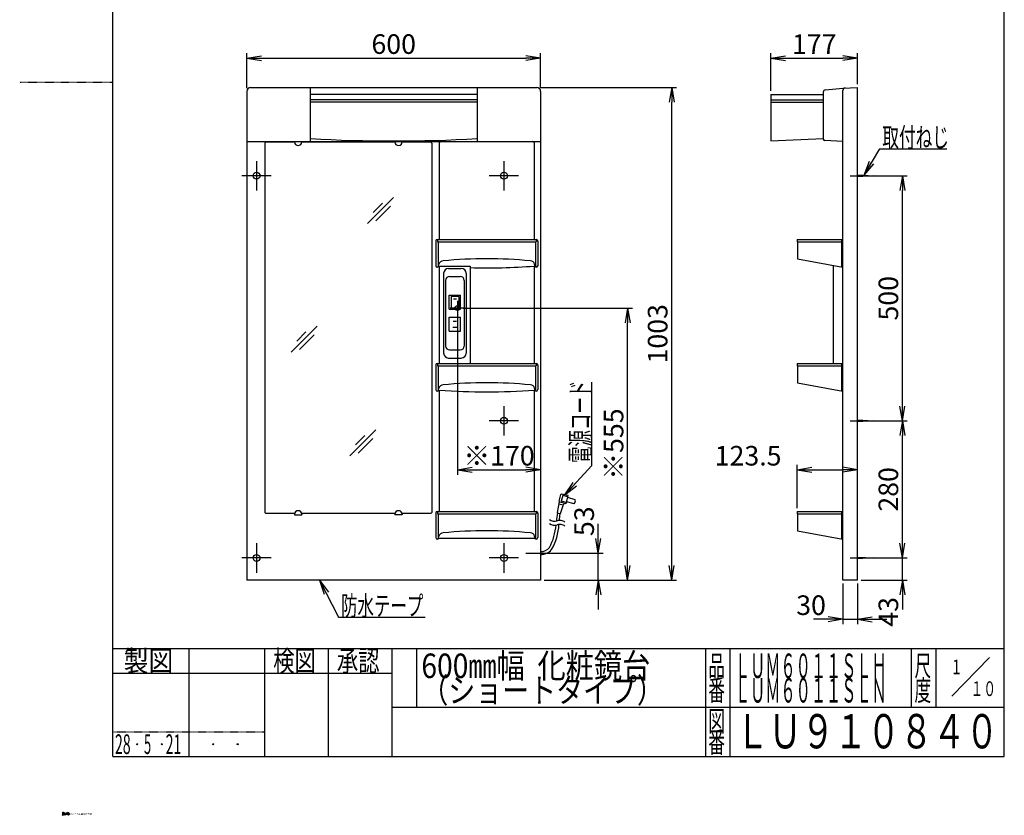
# Model space of a CAD drawing. Extents: x -10 to 2000, y 15 to 2885.
# Drawn here: x -10 to 2000, y 15 to 1638 of the extents above; entities that cross this region are included whole.
import ezdxf
from ezdxf.enums import TextEntityAlignment as Align

# ---------------------------------------------------------------- set-up
doc = ezdxf.new("R2010")
doc.units = 0
doc.linetypes.add('EXLTYPE2', pattern=[2, 1, -1])
doc.layers.get('0').update_dxf_attribs({"linetype": 'CONTINUOUS'})
doc.layers.get('DEFPOINTS').update_dxf_attribs({"linetype": 'CONTINUOUS'})
for name, color, linetype in [('寸法', 7, 'CONTINUOUS'), ('枠_表', 7, 'CONTINUOUS'), ('鏡台', 7, 'CONTINUOUS')]:
    doc.layers.add(name, color=color, linetype=linetype)
doc.styles.add('EXCADDIM1', font='monotxt', dxfattribs={"width": 0.84, "bigfont": 'extfont'})
doc.styles.add('EXCADSTD', font='monotxt', dxfattribs={"bigfont": 'extfont'})
doc.styles.add('EXCADTTF1', font='MSGOTHIC.TTC')
doc.styles.get("Standard").update_dxf_attribs({"font": 'monotxt', "bigfont": 'extfont'})
doc.dimstyles.new('ISO-25', dxfattribs={"dimtxt": 2.5, "dimasz": 2.5, "dimexe": 1.25, "dimexo": 0.625, "dimtad": 1, "dimtxsty": 'STANDARD', "dimcen": 2.5, "dimazin": 3, "dimtfac": 1, "dimtmove": 0, "dimatfit": 3})

# ---------------------------------------------------------------- blocks, each defined once
blk = doc.blocks.new('EX_NORM')
at = {"color": 0, "linetype": 'CONTINUOUS'}
for q in [(-1, 0.167), (-1, 0), (-1, -0.167)]:
    blk.add_line((0, 0), q, dxfattribs=at)
blk = doc.blocks.new('*D17')
at = {"layer": 'DEFPOINTS', "color": 0}
for p in [(1700.5, 1560), (1700.5, 1500), (1523.5, 1486)]:
    blk.add_point(p, dxfattribs=at)
at = {"layer": '寸法', "color": 3, "linetype": 'CONTINUOUS'}
for p, q in [((1523.5, 1493), (1523.5, 1570)), ((1700.5, 1507), (1700.5, 1570)), ((1553.5, 1560), (1670.5, 1560))]:
    blk.add_line(p, q, dxfattribs=at)
at = {"layer": '寸法', "color": 3, "xscale": 30, "yscale": 30, "zscale": 30, "rotation": 180}
blk.add_blockref('EX_NORM', (1523.5, 1560), dxfattribs=at)
at = {"layer": '寸法', "color": 3, "xscale": 30, "yscale": 30, "zscale": 30}
blk.add_blockref('EX_NORM', (1700.5, 1560), dxfattribs=at)
at = {"layer": '寸法', "color": 2, "insert": (1612, 1583.5), "char_height": 40, "attachment_point": 5, "style": 'EXCADDIM1'}
blk.add_mtext('177', dxfattribs=at)
blk = doc.blocks.new('*D18')
at = {"layer": 'DEFPOINTS', "color": 0}
for p in [(1733, 1320), (1792, 1320), (1733, 820)]:
    blk.add_point(p, dxfattribs=at)
at = {"layer": '寸法', "color": 3, "linetype": 'CONTINUOUS'}
for p, q in [((1740, 1320), (1802, 1320)), ((1792, 850), (1792, 1290)), ((1740, 820), (1802, 820))]:
    blk.add_line(p, q, dxfattribs=at)
at = {"layer": '寸法', "color": 3, "xscale": 30, "yscale": 30, "zscale": 30}
for p, rotation in [((1792, 1320), 90), ((1792, 820), 270)]:
    blk.add_blockref('EX_NORM', p, dxfattribs=dict(at, rotation=rotation))
at = {"layer": '寸法', "color": 2, "insert": (1768.5, 1070), "char_height": 40, "attachment_point": 5, "rotation": 90, "style": 'EXCADDIM1'}
blk.add_mtext('500', dxfattribs=at)
blk = doc.blocks.new('*D19')
at = {"layer": 'DEFPOINTS', "color": 0}
for p in [(1700.5, 720), (1700.5, 646), (1577, 635)]:
    blk.add_point(p, dxfattribs=at)
at = {"layer": '寸法', "color": 3, "linetype": 'CONTINUOUS'}
for p, q in [((1577, 642), (1577, 730)), ((1607, 720), (1670.5, 720))]:
    blk.add_line(p, q, dxfattribs=at)
at = {"layer": '寸法', "color": 3, "xscale": 30, "yscale": 30, "zscale": 30, "rotation": 180}
blk.add_blockref('EX_NORM', (1577, 720), dxfattribs=at)
at = {"layer": '寸法', "color": 3, "xscale": 30, "yscale": 30, "zscale": 30}
blk.add_blockref('EX_NORM', (1700.5, 720), dxfattribs=at)
at = {"layer": '寸法', "color": 2, "insert": (1477, 743.5), "char_height": 40, "attachment_point": 5, "style": 'EXCADDIM1'}
blk.add_mtext('123.5', dxfattribs=at)
blk = doc.blocks.new('*D20')
at = {"layer": 'DEFPOINTS', "color": 0}
for p in [(1053.5, 1560), (453.5, 1492), (1053.5, 1492)]:
    blk.add_point(p, dxfattribs=at)
at = {"layer": '寸法', "color": 3, "linetype": 'CONTINUOUS'}
for p, q in [((453.5, 1499), (453.5, 1570)), ((1053.5, 1499), (1053.5, 1570)), ((483.5, 1560), (1023.5, 1560))]:
    blk.add_line(p, q, dxfattribs=at)
at = {"layer": '寸法', "color": 3, "xscale": 30, "yscale": 30, "zscale": 30, "rotation": 180}
blk.add_blockref('EX_NORM', (453.5, 1560), dxfattribs=at)
at = {"layer": '寸法', "color": 3, "xscale": 30, "yscale": 30, "zscale": 30}
blk.add_blockref('EX_NORM', (1053.5, 1560), dxfattribs=at)
at = {"layer": '寸法', "color": 2, "insert": (753.5, 1583.5), "char_height": 40, "attachment_point": 5, "style": 'EXCADDIM1'}
blk.add_mtext('600', dxfattribs=at)
blk = doc.blocks.new('*D21')
at = {"layer": 'DEFPOINTS', "color": 0}
for p in [(1053.5, 1492), (883.5, 1050), (1053.5, 720)]:
    blk.add_point(p, dxfattribs=at)
at = {"layer": '寸法', "color": 3, "linetype": 'CONTINUOUS'}
for p, q in [((883.5, 1043), (883.5, 710)), ((913.5, 720), (1023.5, 720))]:
    blk.add_line(p, q, dxfattribs=at)
at = {"layer": '寸法', "color": 3, "xscale": 30, "yscale": 30, "zscale": 30, "rotation": 180}
blk.add_blockref('EX_NORM', (883.5, 720), dxfattribs=at)
at = {"layer": '寸法', "color": 3, "xscale": 30, "yscale": 30, "zscale": 30}
blk.add_blockref('EX_NORM', (1053.5, 720), dxfattribs=at)
at = {"layer": '寸法', "color": 2, "insert": (968.5, 743.5), "char_height": 40, "attachment_point": 5, "style": 'EXCADDIM1'}
blk.add_mtext('※170', dxfattribs=at)
blk = doc.blocks.new('*D22')
at = {"layer": 'DEFPOINTS', "color": 0}
for p in [(1045.5, 1500), (1321, 1500), (1053.5, 495)]:
    blk.add_point(p, dxfattribs=at)
at = {"layer": '寸法', "color": 3, "linetype": 'CONTINUOUS'}
for p, q in [((1052.5, 1500), (1331, 1500)), ((1321, 525), (1321, 1470)), ((1060.5, 495), (1331, 495))]:
    blk.add_line(p, q, dxfattribs=at)
at = {"layer": '寸法', "color": 3, "xscale": 30, "yscale": 30, "zscale": 30}
for p, rotation in [((1321, 1500), 90), ((1321, 495), 270)]:
    blk.add_blockref('EX_NORM', p, dxfattribs=dict(at, rotation=rotation))
at = {"layer": '寸法', "color": 2, "insert": (1297.5, 997.5), "char_height": 40, "attachment_point": 5, "rotation": 90, "style": 'EXCADDIM1'}
blk.add_mtext('1003', dxfattribs=at)
blk = doc.blocks.new('*D23')
at = {"layer": 'DEFPOINTS', "color": 0}
for p in [(1053.5, 550), (1171, 550), (1053.5, 495)]:
    blk.add_point(p, dxfattribs=at)
at = {"layer": '寸法', "color": 3, "linetype": 'CONTINUOUS'}
for p, q in [((1171, 580), (1171, 610)), ((1060.5, 550), (1181, 550)), ((1171, 495), (1171, 550)), ((1060.5, 495), (1181, 495)), ((1171, 465), (1171, 435))]:
    blk.add_line(p, q, dxfattribs=at)
at = {"layer": '寸法', "color": 3, "xscale": 30, "yscale": 30, "zscale": 30}
for p, rotation in [((1171, 550), 270), ((1171, 495), 90)]:
    blk.add_blockref('EX_NORM', p, dxfattribs=dict(at, rotation=rotation))
at = {"layer": '寸法', "color": 2, "insert": (1147.5, 615), "char_height": 40, "attachment_point": 5, "rotation": 90, "style": 'EXCADDIM1'}
blk.add_mtext('53', dxfattribs=at)
blk = doc.blocks.new('*D24')
at = {"layer": 'DEFPOINTS', "color": 0}
for p in [(888.5, 1050), (1231, 1050), (1053.5, 495)]:
    blk.add_point(p, dxfattribs=at)
at = {"layer": '寸法', "color": 3, "linetype": 'CONTINUOUS'}
for p, q in [((895.5, 1050), (1241, 1050)), ((1231, 525), (1231, 1020)), ((1060.5, 495), (1241, 495))]:
    blk.add_line(p, q, dxfattribs=at)
at = {"layer": '寸法', "color": 3, "xscale": 30, "yscale": 30, "zscale": 30}
for p, rotation in [((1231, 1050), 90), ((1231, 495), 270)]:
    blk.add_blockref('EX_NORM', p, dxfattribs=dict(at, rotation=rotation))
at = {"layer": '寸法', "color": 2, "insert": (1207.5, 772.5), "char_height": 40, "attachment_point": 5, "rotation": 90, "style": 'EXCADDIM1'}
blk.add_mtext('※555', dxfattribs=at)
blk = doc.blocks.new('*D25')
at = {"layer": 'DEFPOINTS', "color": 0}
for p in [(1670.5, 495), (1700.5, 495), (1700.5, 415)]:
    blk.add_point(p, dxfattribs=at)
at = {"layer": '寸法', "color": 3, "linetype": 'CONTINUOUS'}
for p, q in [((1670.5, 488), (1670.5, 405)), ((1700.5, 488), (1700.5, 405)), ((1640.5, 415), (1610.5, 415)), ((1670.5, 415), (1700.5, 415)), ((1730.5, 415), (1760.5, 415))]:
    blk.add_line(p, q, dxfattribs=at)
at = {"layer": '寸法', "color": 3, "xscale": 30, "yscale": 30, "zscale": 30}
blk.add_blockref('EX_NORM', (1670.5, 415), dxfattribs=at)
at = {"layer": '寸法', "color": 3, "xscale": 30, "yscale": 30, "zscale": 30, "rotation": 180}
blk.add_blockref('EX_NORM', (1700.5, 415), dxfattribs=at)
at = {"layer": '寸法', "color": 2, "insert": (1605.5, 438.5), "char_height": 40, "attachment_point": 5, "style": 'EXCADDIM1'}
blk.add_mtext('30', dxfattribs=at)
blk = doc.blocks.new('*D26')
at = {"layer": 'DEFPOINTS', "color": 0}
for p in [(1733, 540), (1792, 540), (1700.5, 495)]:
    blk.add_point(p, dxfattribs=at)
at = {"layer": '寸法', "color": 3, "linetype": 'CONTINUOUS'}
for p, q in [((1792, 570), (1792, 600)), ((1740, 540), (1802, 540)), ((1792, 495), (1792, 540)), ((1707.5, 495), (1802, 495)), ((1792, 465), (1792, 435))]:
    blk.add_line(p, q, dxfattribs=at)
at = {"layer": '寸法', "color": 3, "xscale": 30, "yscale": 30, "zscale": 30}
for p, rotation in [((1792, 540), 270), ((1792, 495), 90)]:
    blk.add_blockref('EX_NORM', p, dxfattribs=dict(at, rotation=rotation))
at = {"layer": '寸法', "color": 2, "insert": (1768.5, 430), "char_height": 40, "attachment_point": 5, "rotation": 90, "style": 'EXCADDIM1'}
blk.add_mtext('43', dxfattribs=at)
blk = doc.blocks.new('*D27')
at = {"layer": 'DEFPOINTS', "color": 0}
for p in [(1733, 820), (1792, 820), (1733, 540)]:
    blk.add_point(p, dxfattribs=at)
at = {"layer": '寸法', "color": 3, "linetype": 'CONTINUOUS'}
for p, q in [((1740, 820), (1802, 820)), ((1792, 570), (1792, 790)), ((1740, 540), (1802, 540))]:
    blk.add_line(p, q, dxfattribs=at)
at = {"layer": '寸法', "color": 3, "xscale": 30, "yscale": 30, "zscale": 30}
for p, rotation in [((1792, 820), 90), ((1792, 540), 270)]:
    blk.add_blockref('EX_NORM', p, dxfattribs=dict(at, rotation=rotation))
at = {"layer": '寸法', "color": 2, "insert": (1768.5, 680), "char_height": 40, "attachment_point": 5, "rotation": 90, "style": 'EXCADDIM1'}
blk.add_mtext('280', dxfattribs=at)

msp = doc.modelspace()

# ---------------------------------------------------------------- hatches: boundary and pattern name
at = {"linetype": 'CONTINUOUS'}
for points in [[(77.807, 16.316, -0.01736222), (77.816, 21.613, -0.02676276), (77.816, 21.613, 0.0737939), (79.108, 21.618, 0.01838789), (79.056, 16.843, -0.11447495), (78.846, 15.837, -0.19291634), (77.851, 15.055, -0.06038883), (77.323, 14.924), (77.199, 15.3, 0.08609183), (77.569, 15.496, 0.13318431)], [(83.721, 16.205, -0.03862284), (83.715, 19.459, -0.03987079), (84.306, 19.462, -0.12568862), (84.279, 18.909, -0.03678158), (84.279, 18.909, -0.26802154), (85.47, 19.528, -0.25711344), (86.285, 19.125, -0.15225264), (86.492, 18.455, -0.01588254), (86.477, 16.201, -0.02852513), (85.907, 16.201, -0.04522127), (85.936, 18.283, -0.03155673), (85.759, 18.898, -0.14762724), (84.608, 18.986, -0.39081447), (84.283, 18.178, -0.20462599), (84.283, 18.178), (84.333, 16.199, -0.03049958)], [(91.108, 19.328, -0.00093622), (91.108, 19.328, 0.06811654), (90.944, 18.837), (90.327, 19.259, -0.30211259), (90.327, 19.259), (89.706, 18.783, -0.37042452), (89.706, 18.783), (89.738, 18.464, -0.02628224), (90.122, 18.158, -0.18006056), (90.733, 17.971, -0.02981308), (90.733, 17.971, -0.31539875), (91.297, 17.327), (91.293, 17.038, -0.35103061), (90.207, 16.127), (89.889, 16.127, -0.10533563), (89.187, 16.33, 0.11886083), (89.316, 16.843), (90.085, 16.37, -0.24475736), (90.085, 16.37), (90.828, 16.89, -0.37341627), (90.828, 16.89), (90.558, 17.409, -0.26121977), (89.93, 17.637, -0.05727479), (89.93, 17.637, -0.11896589), (89.43, 17.93, -0.20052269), (89.221, 18.402), (89.218, 18.581, -0.26228945), (89.754, 19.401, -0.09884613), (90.257, 19.522), (90.443, 19.522, -0.09201563)]]:
    msp.add_hatch(color=3, dxfattribs=at).paths.add_polyline_path(points)
h = msp.add_hatch(color=3, dxfattribs=at)
edge = h.paths.add_edge_path()
edge.add_arc((87.963, 20.653), 0.357, 0, 360)
h.paths.add_polyline_path([(87.644, 19.464, 0.12002839), (88.265, 16.201, -0.04018206), (87.644, 16.199, -0.02375217)])
h = msp.add_hatch(color=3, dxfattribs=at)
h.paths.add_polyline_path([(80.352, 19.131, -0.17694277), (80.352, 19.131), (80.352, 18.766), (80.439, 18.766, -0.2075336), (81.009, 19.194, -0.12266047), (81.513, 19.204, -0.32137158), (82.033, 18.566, -0.064704), (82.036, 18.228, -0.25779891), (81.93, 18.099, -0.05660258), (81.703, 18.021, -0.01667417), (80.871, 17.863, 0.11860923), (80.323, 17.599, 0.16992042), (80.084, 17.2, 0.10065335), (80.062, 16.853, 0.16756952), (80.278, 16.388, 0.13769801), (80.672, 16.161, 0.07198137), (80.85, 16.131), (81.125, 16.131, 0.19446075), (82.034, 16.599, 0.12885382), (82.126, 16.369, 0.20983874), (82.425, 16.204), (82.643, 16.203, 0.09450096), (82.956, 16.27), (82.956, 16.427, -0.23957399), (82.682, 16.424, -0.25023121), (82.547, 16.678, -0.01043436), (82.566, 18.571, 0.40510157)])
h.paths.add_polyline_path([(82.048, 17.897, -0.03394352), (82.048, 17.897, -0.00011101), (82.02, 16.863, -0.22530763), (81.311, 16.39), (81.137, 16.39, -0.36579676), (80.622, 16.938), (80.622, 17.134, -0.25307978), (80.97, 17.616, -0.07244736)])

# ---------------------------------------------------------------- linework, layer by layer
at = {"color": 3, "linetype": 'CONTINUOUS'}
for p, q in [((77.323, 14.924), (77.199, 15.3)), ((80.352, 19.131), (80.352, 18.766)), ((80.352, 18.766), (80.439, 18.766)), ((80.622, 17.134), (80.622, 16.938)), ((80.85, 16.131), (81.125, 16.131)), ((81.137, 16.39), (81.311, 16.39)), ((82.425, 16.204), (82.643, 16.204)), ((82.956, 16.27), (82.956, 16.427)), ((84.283, 18.178), (84.283, 17.099)), ((89.218, 18.581), (89.221, 18.402)), ((89.403, 16.843), (89.316, 16.843)), ((89.706, 18.783), (89.696, 18.606)), ((89.889, 16.127), (90.207, 16.127)), ((90.085, 16.37), (90.247, 16.37)), ((90.218, 19.256), (90.327, 19.259)), ((90.443, 19.522), (90.257, 19.522)), ((90.821, 17.045), (90.828, 16.89)), ((90.859, 18.837), (90.944, 18.837)), ((91.297, 17.327), (91.293, 17.038))]:
    msp.add_line(p, q, dxfattribs=at)
msp.add_circle((87.963, 20.653), 0.357, dxfattribs=at)
for centre, radius, start, end in [((28.368, 19.046), 49.514, 356.839024, 2.971134), ((78.443, 25.969), 4.401, 261.79862, 278.680338), ((143.989, 18.524), 64.955, 177.269593, 181.483312), ((76.818, 16.462), 1.223, 288.171519, 307.853783), ((77.044, 17.167), 2.26, 277.090103, 290.913415), ((77.044, 16.029), 0.748, 314.592391, 344.937407), ((70.849, 16.668), 6.967, 353.127476, 357.106204), ((77.373, 16.688), 1.701, 286.296612, 329.973223), ((76.783, 16.791), 2.273, 335.18606, 1.308076), ((80.925, 16.972), 0.872, 164.858946, 187.849563), ((80.844, 16.935), 0.786, 185.958613, 224.009199), ((80.774, 17.058), 0.705, 129.834489, 168.408945), ((80.88, 16.976), 0.841, 224.289751, 255.650594), ((81.144, 16.591), 1.301, 102.098845, 129.155671), ((81.461, 17.756), 1.767, 88.770004, 128.906863), ((81.217, 18.323), 0.895, 103.426795, 150.324261), ((81.241, 17.053), 0.625, 115.740369, 172.549174), ((81.204, 16.969), 0.583, 183.070779, 263.440202), ((80.864, 16.764), 0.633, 252.338487, 268.806998), ((78.92, 30.406), 12.695, 278.843834, 282.664918), ((81.791, 15.878), 1.922, 98.712717, 115.287472), ((81.282, 18.188), 1.042, 77.231433, 105.203416), ((81, 17.49), 1.364, 275.215879, 319.233642), ((81.167, 17.373), 0.994, 278.33351, 329.122146), ((81.541, 18.496), 1.027, 4.148223, 92.360009), ((80.895, 21.869), 4.136, 278.408846, 286.185142), ((81.327, 18.522), 0.707, 3.53764, 74.801357), ((81.469, 19.059), 1.064, 282.719583, 295.678111), ((81.867, 18.26), 0.172, 291.52049, 349.34459), ((-2246.867, 81.227), 2329.776, 358.416901, 358.442342), ((80.735, 18.387), 1.311, 353.031525, 7.839948), ((82.518, 16.659), 0.488, 187.116764, 216.486055), ((82.464, 16.628), 0.426, 217.408148, 264.811866), ((127.899, 17.188), 45.355, 178.252664, 180.643956), ((82.853, 16.677), 0.305, 179.911755, 236.106599), ((82.624, 17.059), 0.857, 271.222054, 292.815951), ((82.817, 16.695), 0.302, 243.619169, 297.509776), ((84.005, 20.617), 1.193, 255.934199, 284.589644), ((63.346, 17.794), 20.437, 355.540524, 4.673399), ((83.992, 12.245), 3.969, 85.070996, 93.9183), ((88.04, 19.002), 3.762, 172.987521, 181.413439), ((85.41, 18.187), 1.342, 87.420683, 147.436152), ((91.675, 17.086), 7.395, 179.897746, 186.885568), ((85.391, 18.202), 1.108, 134.978748, 181.236987), ((85.135, 18.318), 0.852, 42.916445, 128.301554), ((85.512, 18.586), 0.942, 34.843937, 92.520707), ((84.829, 18.298), 1.107, 359.249502, 32.84055), ((69.446, 17.472), 16.51, 355.586245, 2.816116), ((86.192, 13.055), 3.16, 84.821552, 95.178448), ((85.313, 18.457), 1.179, 359.865834, 34.493634), ((102.8, 16.985), 16.342, 176.213178, 182.748883), ((80.353, 18.228), 6.143, 358.477528, 2.117232), ((87.949, 20.748), 1.319, 256.62095, 283.998458), ((65.503, 17.827), 22.201, 355.794035, 4.22965), ((87.976, 9.674), 6.533, 87.465751, 92.908323), ((108.56, 17.813), 20.359, 175.338761, 184.542859), ((88.188, 16.852), 1.128, 332.398752, 359.512439), ((90.014, 17.876), 1.753, 241.882958, 265.93541), ((90.214, 18.515), 0.998, 117.4084, 176.196469), ((89.89, 18.416), 0.669, 181.23939, 226.594292), ((90.198, 17.261), 0.898, 207.768988, 262.781728), ((90.287, 18.818), 1.234, 226.040239, 253.177667), ((91.065, 18.933), 1.407, 193.437578, 199.459638), ((90.238, 18.721), 0.536, 92.114044, 173.417505), ((90.342, 18.826), 0.704, 210.950134, 251.779473), ((90.311, 18.204), 1.32, 92.383016, 114.963529), ((89.252, 14.789), 2.928, 63.490502, 76.602592), ((91.988, 23.188), 5.366, 249.642073, 256.472705), ((90.181, 17.261), 1.135, 271.294877, 348.665416), ((90.238, 16.964), 0.594, 270.886739, 352.792538), ((90.276, 18.649), 0.613, 17.924522, 85.165433), ((90.42, 18.511), 1.011, 67.66152, 88.690732), ((90.365, 16.993), 0.459, 6.538924, 65.097561), ((90.555, 17.247), 0.746, 6.154263, 76.175099), ((122.499, 100.497), 87.028, 248.642211, 248.856778), ((92.819, 18.485), 1.907, 153.759192, 169.346276)]:
    msp.add_arc(centre, radius, start, end, dxfattribs=at)
at = {"layer": '枠_表', "color": 7, "linetype": 'CONTINUOUS'}
for p, q in [((180, 135), (180, 2885)), ((2000, 135), (2000, 2885)), ((180, 355), (2000, 355)), ((180, 135), (2000, 135))]:
    msp.add_line(p, q, dxfattribs=at)
at = {"layer": '枠_表', "color": 6, "linetype": 'EXLTYPE2'}
for p, q in [((180, 1510), (-10, 1510)), ((180, 185), (490, 185))]:
    msp.add_line(p, q, dxfattribs=at)
at = {"layer": '枠_表', "color": 6, "linetype": 'CONTINUOUS'}
for p, q in [((335, 355), (335, 135)), ((490, 355), (490, 135)), ((620, 355), (620, 135)), ((750, 355), (750, 135)), ((800, 355), (800, 235)), ((1390, 355), (1390, 135)), ((1440, 355), (1440, 135)), ((1810, 355), (1810, 235)), ((1860, 355), (1860, 235)), ((1892.654, 258.003), (1969.994, 336.7)), ((180, 305), (750, 305)), ((2000, 235), (750, 235))]:
    msp.add_line(p, q, dxfattribs=at)
for centre in [(230, 160), (280, 160), (385, 160), (435, 160)]:
    msp.add_circle(centre, 1, dxfattribs=at)
at = {"layer": '鏡台', "color": 2, "linetype": 'CONTINUOUS'}
for p, q in [((453.5, 1492), (453.5, 495)), ((461.5, 1500), (1045.5, 1500)), ((583, 1500), (583, 1390)), ((924, 1500), (924, 1390)), ((1053.5, 1492), (1053.5, 495)), ((1630.5, 1490.475), (1630.5, 1394.854)), ((1635.002, 1495.45), (1670.5, 1499)), ((1670.5, 1499), (1700.5, 1500)), ((1670.5, 495), (1670.5, 1494.164)), ((1700.5, 495), (1700.5, 1500)), ((923.785, 1486), (583.215, 1486)), ((1523.5, 1486), (1523.5, 1391)), ((1523.5, 1486), (1630.5, 1486)), ((453.5, 1390), (1053.5, 1390)), ((490.5, 1386.379), (492.621, 1388.5)), ((551.017, 1388.5), (492.621, 1388.5)), ((551, 1389), (551, 1390)), ((551, 1390), (566, 1390)), ((756.017, 1388.5), (565.983, 1388.5)), ((566, 1389), (566, 1390)), ((756, 1389), (756, 1390)), ((771, 1390), (756, 1390)), ((829.379, 1388.5), (770.983, 1388.5)), ((771, 1389), (771, 1390)), ((831.5, 1386.379), (829.379, 1388.5)), ((846.5, 1387), (846.5, 1190)), ((1040.5, 1387), (1040.5, 1190)), ((1523.5, 1391), (1630.5, 1396)), ((1670.5, 1390), (1633.35, 1391.857)), ((490.5, 1386.379), (490.5, 632.621)), ((831.5, 1386.379), (831.5, 632.621)), ((839.5, 1187), (839.5, 1136.5)), ((842.5, 1190), (1044.5, 1190)), ((1047.5, 1187), (1047.5, 1136.5)), ((1577, 1190), (1577, 1185)), ((1577, 1190), (1670.5, 1190)), ((1578, 1185), (1578, 1150.5)), ((1578, 1150.5), (1670.5, 1133.5)), ((844, 1133.5), (842.5, 1133.5)), ((844, 1133.5), (845.735, 1139.284)), ((844.683, 1135.776), (909.7, 1135.776)), ((846.5, 1135.638), (846.5, 937)), ((865.5, 1131), (891.5, 1131)), ((909.7, 1135.776), (909.7, 937)), ((1040.5, 1135.638), (1040.5, 937)), ((1043, 1133.5), (1041.265, 1139.284)), ((1044.5, 1133.5), (1043, 1133.5)), ((1650.5, 1137.176), (1650.5, 937)), ((855.5, 1121), (855.5, 958)), ((901.5, 1121), (901.5, 958)), ((865.5, 948), (891.5, 948)), ((839.5, 934), (839.5, 883.5)), ((842.5, 937), (1044.5, 937)), ((1047.5, 934), (1047.5, 883.5)), ((1577, 937), (1577, 932)), ((1577, 937), (1670.5, 937)), ((1578, 932), (1578, 897.5)), ((844, 880.5), (845.735, 886.284)), ((1043, 880.5), (1041.265, 886.284)), ((1578, 897.5), (1670.5, 880.5)), ((844, 880.5), (842.5, 880.5)), ((846.5, 882.638), (846.5, 635)), ((1040.5, 882.638), (1040.5, 635)), ((1044.5, 880.5), (1043, 880.5)), ((492.621, 630.5), (490.5, 632.621)), ((551.152, 630.5), (492.621, 630.5)), ((551, 629), (551, 628)), ((551, 628), (566, 628)), ((756.152, 630.5), (565.848, 630.5)), ((566, 629), (566, 628)), ((756, 629), (756, 628)), ((771, 628), (756, 628)), ((829.379, 630.5), (770.848, 630.5)), ((771, 629), (771, 628)), ((831.5, 632.621), (829.379, 630.5)), ((839.5, 632), (839.5, 581.5)), ((842.5, 635), (1044.5, 635)), ((1047.5, 632), (1047.5, 581.5)), ((1577, 635), (1577, 630)), ((1577, 635), (1670.5, 635)), ((1578, 630), (1578, 595.5)), ((844, 578.5), (845.735, 584.284)), ((1043, 578.5), (1041.265, 584.284)), ((1578, 595.5), (1670.5, 578.5)), ((844, 578.5), (842.5, 578.5)), ((844.683, 580.776), (1042.317, 580.776)), ((1044.5, 578.5), (1043, 578.5)), ((1053.5, 495), (453.5, 495)), ((1700.5, 495), (1670.5, 495))]:
    msp.add_line(p, q, dxfattribs=at)
at = {"layer": '鏡台', "color": 6, "linetype": 'CONTINUOUS'}
for p, q in [((583.215, 1486), (583.215, 1396)), ((923.785, 1475), (583.215, 1475)), ((923.785, 1470), (583.215, 1470)), ((923.785, 1486), (923.785, 1396)), ((1523.5, 1475), (1630.5, 1475)), ((1523.5, 1470), (1630.5, 1470)), ((473.5, 1350), (473.5, 1290)), ((978.5, 1350), (978.5, 1290)), ((503.5, 1320), (443.5, 1320)), ((1008.5, 1320), (948.5, 1320)), ((1685.5, 1320), (1748, 1320)), ((1700.5, 1322), (1733, 1320)), ((1733, 1320), (1700.5, 1318)), ((753.083, 1275.333), (700.05, 1222.3)), ((730.443, 1264.007), (711.493, 1245.057)), ((746.957, 1257.893), (717.257, 1228.193)), ((843, 1190), (843, 1185)), ((1044, 1190), (1044, 1185)), ((1667.5, 1190), (1667.5, 1134.051)), ((843, 1185), (1044, 1185)), ((844, 1185), (844, 1133.5)), ((1043, 1185), (1043, 1133.5)), ((1577, 1185), (1667.5, 1185)), ((859.5, 1106.5), (859.5, 972.5)), ((867.5, 1114.5), (889.5, 1114.5)), ((897.5, 1106.5), (897.5, 972.5)), ((866.9, 1047.75), (866.9, 1076.25)), ((866.9, 1076.25), (890.1, 1076.25)), ((886.3, 1073.75), (870.7, 1073.75)), ((870.7, 1073.75), (870.7, 1050.25)), ((881.5, 1068.25), (875.5, 1068.25)), ((886.3, 1073.75), (886.3, 1050.25)), ((890.1, 1047.75), (890.1, 1076.25)), ((866.9, 1047.75), (890.1, 1047.75)), ((870.7, 1050.25), (886.3, 1050.25)), ((866.9, 1002.75), (866.9, 1031.25)), ((866.9, 1031.25), (890.1, 1031.25)), ((890.1, 1002.75), (890.1, 1031.25)), ((597.083, 1012.833), (544.05, 959.8)), ((874, 1011), (883, 1011)), ((875, 1023), (882, 1023)), ((574.443, 1001.507), (555.493, 982.557)), ((590.957, 995.393), (561.257, 965.693)), ((866.9, 1002.75), (890.1, 1002.75)), ((867.5, 964.5), (889.5, 964.5)), ((843, 937), (843, 932)), ((843, 932), (1044, 932)), ((844, 932), (844, 880.5)), ((1043, 932), (1043, 880.5)), ((1044, 937), (1044, 932)), ((1577, 932), (1667.5, 932)), ((1667.5, 937), (1667.5, 881.051)), ((978.5, 850), (978.5, 790)), ((1008.5, 820), (948.5, 820)), ((1685.5, 820), (1748, 820)), ((1700.5, 822), (1733, 820)), ((1733, 820), (1700.5, 818)), ((717.083, 801.333), (664.05, 748.3)), ((694.443, 790.007), (675.493, 771.057)), ((710.957, 783.893), (681.257, 754.193)), ((1091.246, 655.881), (1094.894, 669.498)), ((1098.483, 667.434), (1095.377, 655.843)), ((1109.884, 667.485), (1096.054, 670.22)), ((1109.108, 664.587), (1098.483, 667.434)), ((1105.355, 650.581), (1109.884, 667.485)), ((1091.505, 654.915), (1087.03, 632.65)), ((1099.553, 647.477), (1090.498, 649.904)), ((1105.355, 650.581), (1091.505, 654.915)), ((1093.907, 630.806), (1100.115, 649.137)), ((1106.002, 652.996), (1095.377, 655.843)), ((1105.355, 650.581), (1103.829, 651.045)), ((1121.845, 650.304), (1106.39, 654.445)), ((1124.174, 658.997), (1108.72, 663.138)), ((843, 635), (843, 630)), ((843, 630), (1044, 630)), ((844, 630), (844, 578.5)), ((1043, 630), (1043, 578.5)), ((1044, 635), (1044, 630)), ((1092.701, 630.161), (1087.752, 631.487)), ((1577, 630), (1667.5, 630)), ((1667.5, 635), (1667.5, 579.051)), ((473.5, 570), (473.5, 510)), ((978.5, 570), (978.5, 510)), ((1023.5, 550), (1086.577, 550)), ((503.5, 540), (443.5, 540)), ((1008.5, 540), (948.5, 540)), ((1685.5, 540), (1748, 540)), ((1700.5, 542), (1733, 540)), ((1733, 540), (1700.5, 538))]:
    msp.add_line(p, q, dxfattribs=at)
at = {"layer": '鏡台', "color": 1, "linetype": 'CONTINUOUS'}
for p, q in [((898.5, 1050), (868.5, 1050)), ((883.5, 1065), (883.5, 1035))]:
    msp.add_line(p, q, dxfattribs=at)
at = {"layer": '鏡台', "color": 2, "linetype": 'CONTINUOUS'}
for centre in [(473.5, 1320), (978.5, 1320), (978.5, 820), (473.5, 540), (978.5, 540)]:
    msp.add_circle(centre, 7, dxfattribs=at)
at = {"layer": '鏡台', "color": 1, "linetype": 'CONTINUOUS'}
msp.add_circle((883.5, 1050), 5, dxfattribs=at)
at = {"layer": '鏡台', "color": 2, "linetype": 'CONTINUOUS'}
for centre, radius, start, end in [((461.5, 1492), 8, 90, 180), ((1045.5, 1492), 8, 0, 90), ((1635.5, 1490.475), 5, 95.710593, 180), ((1675.5, 1494.164), 5, 91.909152, 180), ((558.5, 1389), 7.5, 180, 0), ((763.5, 1389), 7.5, 180, 0), ((849.5, 1387), 3, 90, 180), ((1037.5, 1387), 3, 0, 90), ((1633.5, 1394.854), 3, 180, 267.137595), ((842.5, 1187), 3, 90, 180), ((1044.5, 1187), 3, 0, 90), ((855.313, 1136.411), 10, 95.310059, 163.300756), ((943.5, 187.6), 962.9, 84.689941, 95.310059), ((1031.687, 1136.411), 10, 16.699244, 84.689941), ((842.5, 1136.5), 3, 180, 270), ((865.5, 1121), 10, 90, 180), ((891.5, 1121), 10, 0, 90), ((943.5, 2427), 1295, 268.504388, 274.295676), ((1044.5, 1136.5), 3, 270, 0), ((865.5, 958), 10, 180, 270), ((891.5, 958), 10, 270, 0), ((842.5, 934), 3, 90, 180), ((1044.5, 934), 3, 0, 90), ((855.313, 883.411), 10, 95.310059, 163.300756), ((943.5, -65.4), 962.9, 84.689941, 95.310059), ((1031.687, 883.411), 10, 16.699244, 84.689941), ((842.5, 883.5), 3, 180, 270), ((943.5, 2174), 1295, 265.704324, 274.295676), ((1044.5, 883.5), 3, 270, 0), ((558.5, 629), 7.5, 0, 180), ((763.5, 629), 7.5, 0, 180), ((842.5, 632), 3, 90, 180), ((1044.5, 632), 3, 0, 90), ((855.313, 581.411), 10, 95.310059, 163.300756), ((943.5, -367.4), 962.9, 84.689941, 95.310059), ((1031.687, 581.411), 10, 16.699244, 84.689941), ((842.5, 581.5), 3, 180, 270), ((1044.5, 581.5), 3, 270, 0)]:
    msp.add_arc(centre, radius, start, end, dxfattribs=at)
at = {"layer": '鏡台', "color": 6, "linetype": 'CONTINUOUS'}
for centre, radius, start, end in [((753.5, 4293.2), 2902.2, 266.636268, 273.363732), ((867.5, 1106.5), 8, 90, 180), ((889.5, 1106.5), 8, 0, 90), ((867.5, 972.5), 8, 180, 270), ((889.5, 972.5), 8, 270, 0), ((1095.86, 669.239), 1, 78.813782, 165), ((1095.86, 669.239), 1, 78.813782, 165), ((1092.212, 655.622), 1, 165, 253.090881), ((1092.212, 655.622), 1, 165, 253.090881), ((1102.956, 648.175), 3, 73.090759, 161.292725), ((1102.956, 648.175), 3, 73.090759, 161.292725), ((1114.384, 656.962), 10, 318.256378, 11.743652), ((1114.384, 656.962), 10, 318.256378, 11.743652), ((1235.157, 604.835), 150, 169.736419, 175.989014), ((1088.01, 632.453), 1, 168.636536, 254.999939), ((1088.01, 632.453), 1, 168.636536, 254.999939), ((1240.649, 605.117), 150, 170.393718, 175.614136), ((1092.96, 631.127), 1, 255, 341.292725), ((1092.96, 631.127), 1, 255, 341.292725), ((965.249, 616.81), 120, 332.423126, 355.409607), ((1082.128, 631.985), 17, 231.927124, 288.071106), ((1082.128, 623.985), 17, 231.927124, 288.071106), ((971.145, 615.583), 120, 330.778137, 356.650879), ((1092.675, 599.661), 17, 79.998962, 108.071045), ((1092.675, 591.661), 17, 79.998962, 108.071045), ((1092.675, 599.662), 17, 51.926392, 79.998962), ((1092.675, 591.662), 17, 51.926392, 79.998962), ((1053.5, 577), 24, 270, 319.009033), ((1053.5, 577), 30, 270, 318.206329)]:
    msp.add_arc(centre, radius, start, end, dxfattribs=at)

# ---------------------------------------------------------------- texts
at = {"color": 2, "linetype": 'CONTINUOUS', "style": 'EXCADTTF1', "width": 1.025641}
msp.add_text('ジャニス工業株式会社', height=3.375, dxfattribs=at).set_placement((92.4, 15.65), (137.4, 15.65), align=Align.FIT)
at = {"layer": '寸法', "color": 2, "linetype": 'CONTINUOUS', "style": 'EXCADSTD'}
for s, width, p, p2 in [('取付ねじ', 1.034783, (1751, 1378.5), (1887, 1378.5)), ('防水テープ', 1.013793, (646, 422.5), (814, 422.5))]:
    msp.add_text(s, height=40, dxfattribs=dict(at, width=width)).set_placement(p, p2, align=Align.FIT)
at = {"layer": '寸法', "color": 2, "linetype": 'CONTINUOUS', "style": 'EXCADSTD', "width": 1.013793}
msp.add_text('電源コード', height=40, rotation=90, dxfattribs=at).set_placement((1154.461, 733.848), (1154.461, 901.848), align=Align.FIT)
at = {"layer": '枠_表', "color": 2, "linetype": 'CONTINUOUS', "style": 'EXCADSTD'}
for s, height, width, p, p2 in [('製図', 42.5, 1.509694, (202.5, 308.75), (303.326, 308.75)), ('検図', 42.5, 1.303827, (507.5, 308.75), (594.577, 308.75)), ('承認', 42.5, 1.303827, (637.5, 308.75), (724.577, 308.75)), ('600㎜幅  化粧鏡台', 50, 0.948551, (810, 295), (1277.5, 295)), ('品', 42.5, 1.12, (1395.75, 298.75), (1429.75, 298.75)), ('ＬＵＭ６０１１ＳＬＨ', 50, 0.735593, (1450, 295), (1760, 295)), ('尺', 42.5, 1.12, (1816.75, 298.75), (1850.75, 298.75)), ('１', 30, 1.101333, (1890.537, 302.723), (1914.137, 302.723)), ('（ショートタイプ）', 50, 1.307547, (810, 245), (1305, 245)), ('番', 42.5, 1.12, (1395.75, 248.75), (1429.75, 248.75)), ('ＬＵＭ６０１１ＳＬＮ', 50, 0.735593, (1450, 245), (1760, 245)), ('度', 42.5, 1.12, (1816.75, 248.75), (1850.75, 248.75)), ('１０', 30, 1.098531, (1931.279, 258.349), (1983.067, 258.349)), ('図', 42.5, 1.12, (1395.75, 185.75), (1429.75, 185.75)), ('番', 42.5, 1.12, (1395.75, 142.75), (1429.75, 142.75)), ('28', 40, 0.454054, (184.5, 140), (216.5, 140)), ('5', 40, 0.451654, (243.75, 140), (258.375, 140)), ('21', 40, 0.541935, (288, 140), (320, 140))]:
    msp.add_text(s, height=height, dxfattribs=dict(at, width=width)).set_placement(p, p2, align=Align.FIT)
at = {"layer": '枠_表', "color": 7, "linetype": 'CONTINUOUS', "style": 'EXCADSTD', "width": 1.140426}
msp.add_text('ＬＵ９１０８４０', height=70, dxfattribs=at).set_placement((1452, 151.5), (1988, 151.5), align=Align.FIT)

# ---------------------------------------------------------------- dimensions: what is measured, and where the dimension line sits
at = {"layer": '寸法', "color": 3, "linetype": 'CONTINUOUS'}
for base, p1, p2, override, picture, middle in [((1053.5, 1560), (453.5, 1492), (1053.5, 1492), {"dimtxt": 40, "dimasz": 30, "dimexe": 10, "dimexo": 7, "dimgap": 0, "dimtad": 1, "dimjust": 0, "dimtih": 0, "dimtoh": 0, "dimdec": 2, "dimzin": 8, "dimlunit": 2, "dimtxsty": 'EXCADDIM1', "dimblk1": 'EX_NORM', "dimblk2": 'EX_NORM', "dimsah": 1, "dimse1": 0, "dimse2": 0, "dimclrd": 3, "dimclre": 3, "dimclrt": 2, "dimtmove": 2}, '*D20', (753.5, 1583.5)), ((1700.5, 1560), (1523.5, 1486), (1700.5, 1500), {"dimtxt": 40, "dimasz": 30, "dimexe": 10, "dimexo": 7, "dimgap": 0, "dimtad": 1, "dimjust": 0, "dimtih": 0, "dimtoh": 0, "dimdec": 2, "dimzin": 8, "dimlunit": 2, "dimtxsty": 'EXCADDIM1', "dimblk1": 'EX_NORM', "dimblk2": 'EX_NORM', "dimsah": 1, "dimse1": 0, "dimse2": 0, "dimclrd": 3, "dimclre": 3, "dimclrt": 2, "dimtmove": 2}, '*D17', (1612, 1583.5)), ((1700.5, 415), (1670.5, 495), (1700.5, 495), {"dimtxt": 40, "dimasz": 30, "dimexe": 10, "dimexo": 7, "dimgap": 0, "dimtad": 1, "dimjust": 1, "dimtih": 0, "dimtoh": 0, "dimdec": 0, "dimzin": 0, "dimlunit": 2, "dimtxsty": 'EXCADDIM1', "dimblk1": 'EX_NORM', "dimblk2": 'EX_NORM', "dimsah": 1, "dimse1": 0, "dimse2": 0, "dimclrd": 3, "dimclre": 3, "dimclrt": 2, "dimtmove": 2}, '*D25', (1605.5, 438.5))]:
    dim = msp.add_linear_dim(base=base, p1=p1, p2=p2, dimstyle='ISO-25', override=override, dxfattribs=at)
    dim.commit()
    dim.dimension.update_dxf_attribs({"geometry": picture, "text_midpoint": middle, "dimtype": 160})
for base, p1, p2, text, override, picture, middle in [((1053.5, 720), (883.5, 1050), (1053.5, 1492), '※170', {"dimtxt": 40, "dimasz": 30, "dimexe": 10, "dimexo": 7, "dimgap": 0, "dimtad": 1, "dimjust": 0, "dimtih": 0, "dimtoh": 0, "dimdec": 2, "dimzin": 8, "dimlunit": 2, "dimtxsty": 'EXCADDIM1', "dimblk1": 'EX_NORM', "dimblk2": 'EX_NORM', "dimsah": 1, "dimse1": 0, "dimse2": 1, "dimclrd": 3, "dimclre": 3, "dimclrt": 2, "dimtmove": 2}, '*D21', (968.5, 743.5)), ((1700.5, 720), (1577, 635), (1700.5, 646), '123.5', {"dimtxt": 40, "dimasz": 30, "dimexe": 10, "dimexo": 7, "dimgap": 0, "dimtad": 1, "dimjust": 1, "dimtih": 0, "dimtoh": 0, "dimdec": 2, "dimzin": 8, "dimlunit": 2, "dimtxsty": 'EXCADDIM1', "dimblk1": 'EX_NORM', "dimblk2": 'EX_NORM', "dimsah": 1, "dimse1": 0, "dimse2": 1, "dimclrd": 3, "dimclre": 3, "dimclrt": 2, "dimtmove": 2}, '*D19', (1477, 743.5))]:
    dim = msp.add_linear_dim(base=base, p1=p1, p2=p2, text=text, dimstyle='ISO-25', override=override, dxfattribs=at)
    dim.commit()
    dim.dimension.update_dxf_attribs({"geometry": picture, "text_midpoint": middle, "dimtype": 160})
for base, p1, p2, text, override, picture, middle in [((1321, 1500), (1053.5, 495), (1045.5, 1500), '1003', {"dimtxt": 40, "dimasz": 30, "dimexe": 10, "dimexo": 7, "dimgap": 0, "dimtad": 1, "dimjust": 0, "dimtih": 0, "dimtoh": 0, "dimdec": 0, "dimzin": 0, "dimlunit": 2, "dimtxsty": 'EXCADDIM1', "dimblk1": 'EX_NORM', "dimblk2": 'EX_NORM', "dimsah": 1, "dimse1": 0, "dimse2": 0, "dimclrd": 3, "dimclre": 3, "dimclrt": 2, "dimtmove": 2}, '*D22', (1297.5, 997.5)), ((1231, 1050), (1053.5, 495), (888.5, 1050), '※555', {"dimtxt": 40, "dimasz": 30, "dimexe": 10, "dimexo": 7, "dimgap": 0, "dimtad": 1, "dimjust": 0, "dimtih": 0, "dimtoh": 0, "dimdec": 0, "dimzin": 0, "dimlunit": 2, "dimtxsty": 'EXCADDIM1', "dimblk1": 'EX_NORM', "dimblk2": 'EX_NORM', "dimsah": 1, "dimse1": 0, "dimse2": 0, "dimclrd": 3, "dimclre": 3, "dimclrt": 2, "dimtmove": 2}, '*D24', (1207.5, 772.5)), ((1171, 550), (1053.5, 495), (1053.5, 550), '53', {"dimtxt": 40, "dimasz": 30, "dimexe": 10, "dimexo": 7, "dimgap": 0, "dimtad": 1, "dimjust": 2, "dimtih": 0, "dimtoh": 0, "dimdec": 0, "dimzin": 0, "dimlunit": 2, "dimtxsty": 'EXCADDIM1', "dimblk1": 'EX_NORM', "dimblk2": 'EX_NORM', "dimsah": 1, "dimse1": 0, "dimse2": 0, "dimclrd": 3, "dimclre": 3, "dimclrt": 2, "dimtmove": 2}, '*D23', (1147.5, 615)), ((1792, 540), (1700.5, 495), (1733, 540), '43', {"dimtxt": 40, "dimasz": 30, "dimexe": 10, "dimexo": 7, "dimgap": 0, "dimtad": 1, "dimjust": 1, "dimtih": 0, "dimtoh": 0, "dimdec": 0, "dimzin": 0, "dimlunit": 2, "dimtxsty": 'EXCADDIM1', "dimblk1": 'EX_NORM', "dimblk2": 'EX_NORM', "dimsah": 1, "dimse1": 0, "dimse2": 0, "dimclrd": 3, "dimclre": 3, "dimclrt": 2, "dimtmove": 2}, '*D26', (1768.5, 430))]:
    dim = msp.add_linear_dim(base=base, p1=p1, p2=p2, angle=90, text=text, dimstyle='ISO-25', override=override, dxfattribs=at)
    dim.commit()
    dim.dimension.update_dxf_attribs({"geometry": picture, "text_midpoint": middle, "dimtype": 160})
for base, p1, p2, override, picture, middle in [((1792, 1320), (1733, 820), (1733, 1320), {"dimtxt": 40, "dimasz": 30, "dimexe": 10, "dimexo": 7, "dimgap": 0, "dimtad": 1, "dimjust": 0, "dimtih": 0, "dimtoh": 0, "dimdec": 2, "dimzin": 8, "dimlunit": 2, "dimtxsty": 'EXCADDIM1', "dimblk1": 'EX_NORM', "dimblk2": 'EX_NORM', "dimsah": 1, "dimse1": 0, "dimse2": 0, "dimclrd": 3, "dimclre": 3, "dimclrt": 2, "dimtmove": 2}, '*D18', (1768.5, 1070)), ((1792, 820), (1733, 540), (1733, 820), {"dimtxt": 40, "dimasz": 30, "dimexe": 10, "dimexo": 7, "dimgap": 0, "dimtad": 1, "dimjust": 0, "dimtih": 0, "dimtoh": 0, "dimdec": 0, "dimzin": 0, "dimlunit": 2, "dimtxsty": 'EXCADDIM1', "dimblk1": 'EX_NORM', "dimblk2": 'EX_NORM', "dimsah": 1, "dimse1": 0, "dimse2": 0, "dimclrd": 3, "dimclre": 3, "dimclrt": 2, "dimtmove": 2}, '*D27', (1768.5, 680))]:
    dim = msp.add_linear_dim(base=base, p1=p1, p2=p2, angle=90, dimstyle='ISO-25', override=override, dxfattribs=at)
    dim.commit()
    dim.dimension.update_dxf_attribs({"geometry": picture, "text_midpoint": middle, "dimtype": 160})

# ---------------------------------------------------------------- leaders
for points in [[(1713.704, 1321.187), (1746, 1375), (1883, 1375)], [(1102.969, 668.852), (1157.961, 728.848), (1157.961, 898.848)], [(602, 495), (641, 419), (818, 419)]]:
    msp.add_leader(points, dimstyle='ISO-25', override={"dimasz": 30, "dimldrblk": 'EX_NORM'}, dxfattribs=at)

doc.saveas('drawing.dxf')
